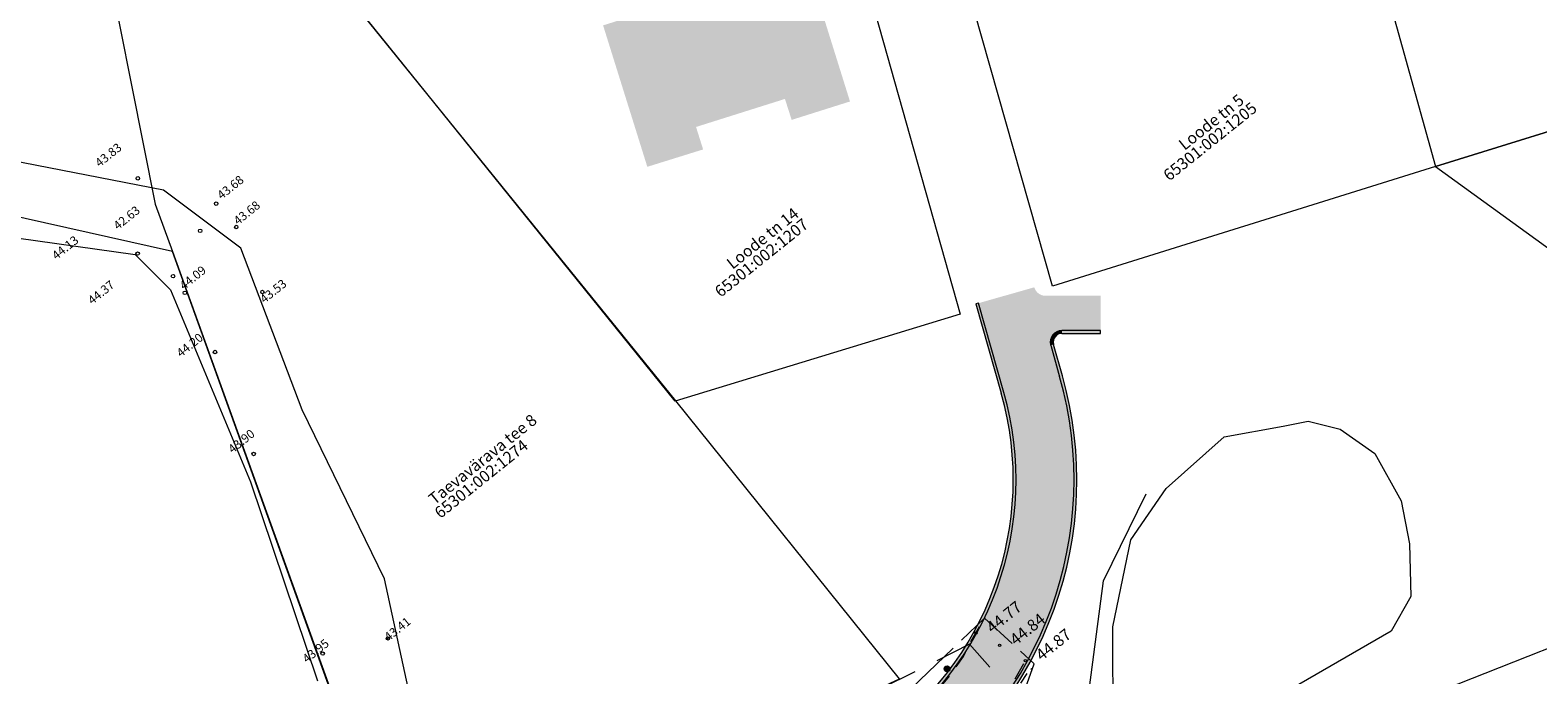
# Model space of a CAD drawing. Units: metres. Extents: x 550729 to 552240, y 6580383 to 6581745.
# Drawn here: x 551186 to 551316, y 6581420 to 6581476 of the extents above; entities that cross this region are included whole.
import ezdxf

# ---------------------------------------------------------------- set-up
doc = ezdxf.new("R2010")
doc.units = ezdxf.units.M
doc.header["$MEASUREMENT"] = 0
for name, pattern in [('ASFBET', [2.5, 1.5, -1]), ('KRUUSKILL', [2, 1, -1]), ('Long Dashed', [5.291667, 3.175, -2.116667]), ('TOOPIIR', [7, 6, -1])]:
    doc.linetypes.add(name, pattern=pattern)
for name, color, linetype in [('0 elamud ol-olev.o', 7, 'Continuous'), ('DP_krunt', 7, 'Continuous'), ('DP_Olol tee', 7, 'Continuous'), ('DP_Plan_ala', 7, 'Continuous'), ('korgus-eh2000', 7, 'Continuous'), ('LIIKLUS', 7, 'Continuous'), ('MOOTPIIR', 7, 'Continuous'), ('PIIR', 7, 'Continuous'), ('RELJEEF', 7, 'Continuous'), ('TEE', 7, 'Continuous'), ('VEEKOGU', 7, 'Continuous')]:
    doc.layers.add(name, color=color, linetype=linetype)
doc.styles.add('GENERATED_STYLE_1', font='txt')
doc.styles.add('GENERATED_STYLE_4', font='txt')

# ---------------------------------------------------------------- blocks, each defined once
blk = doc.blocks.new('Wall_38_1', base_point=(551267.8, 6581452.35))
at = {"layer": 'DP_Olol tee', "linetype": 'Continuous', "lineweight": 0, "true_color": 0x000000}
blk.add_hatch(color=18, dxfattribs=at).paths.add_polyline_path([(551267.56, 6581452.28), (551269.75, 6581444.57), (551269.99, 6581444.64), (551267.8, 6581452.35)])
at = {"layer": 'DP_Olol tee', "color": 254, "linetype": 'Continuous', "lineweight": 0, "true_color": 0xe8e8e8, "flags": 128}
for points in [[(551267.8, 6581452.35), (551267.56, 6581452.28)], [(551267.56, 6581452.28), (551269.75, 6581444.57)], [(551269.99, 6581444.64), (551267.8, 6581452.35)]]:
    blk.add_lwpolyline(points, dxfattribs=at)
blk = doc.blocks.new('Wall_39_1', base_point=(551259.01, 6581414.38))
at = {"layer": 'DP_Olol tee', "linetype": 'Continuous', "lineweight": 0, "true_color": 0x000000}
blk.add_hatch(color=18, dxfattribs=at).paths.add_polyline_path([(551259.01, 6581414.38, 0.323146), (551269.99, 6581444.64), (551269.75, 6581444.57, -0.323146), (551258.87, 6581414.59)])
at = {"layer": 'DP_Olol tee', "color": 254, "linetype": 'Continuous', "lineweight": 0, "true_color": 0xe8e8e8}
for radius in [27.25, 27.5]:
    blk.add_arc((551243.54, 6581437.12), radius, 304.2394, 15.8715, dxfattribs=at)
blk = doc.blocks.new('Wall_57_1', base_point=(551261.83, 6581410.25))
at = {"layer": 'DP_Olol tee', "linetype": 'Continuous', "lineweight": 0, "true_color": 0x000000}
blk.add_hatch(color=18, dxfattribs=at).paths.add_polyline_path([(551261.97, 6581410.04, 0.323146), (551275.04, 6581446.07), (551274.8, 6581446, -0.323146), (551261.83, 6581410.25)])
at = {"layer": 'DP_Olol tee', "color": 254, "linetype": 'Continuous', "lineweight": 0, "true_color": 0xe8e8e8}
for radius in [32.5, 32.75]:
    blk.add_arc((551243.54, 6581437.12), radius, 304.2394, 15.8715, dxfattribs=at)
blk = doc.blocks.new('Wall_58_1', base_point=(551274.8, 6581446))
at = {"layer": 'DP_Olol tee', "linetype": 'Continuous', "lineweight": 0, "true_color": 0x000000}
blk.add_hatch(color=18, dxfattribs=at).paths.add_polyline_path([(551275.04, 6581446.07), (551274.27, 6581448.79), (551274.03, 6581448.72), (551274.8, 6581446)])
at = {"layer": 'DP_Olol tee', "color": 254, "linetype": 'Continuous', "lineweight": 0, "true_color": 0xe8e8e8, "flags": 128}
for points in [[(551274.03, 6581448.72), (551274.8, 6581446)], [(551275.04, 6581446.07), (551274.27, 6581448.79)]]:
    blk.add_lwpolyline(points, dxfattribs=at)
blk = doc.blocks.new('Wall_59_1', base_point=(551274.02, 6581448.75))
at = {"layer": 'DP_Olol tee', "linetype": 'Continuous', "lineweight": 0, "true_color": 0x000000}
blk.add_hatch(color=18, dxfattribs=at).paths.add_polyline_path([(551274.02, 6581448.75, 0.008008), (551274.03, 6581448.72), (551274.27, 6581448.79, -0.008008), (551274.26, 6581448.81)])
at = {"layer": 'DP_Olol tee', "color": 254, "linetype": 'Continuous', "lineweight": 0, "true_color": 0xe8e8e8}
for radius in [1, 0.75]:
    blk.add_arc((551274.99, 6581448.99), radius, 194.0363, 195.8715, dxfattribs=at)
blk = doc.blocks.new('Wall_60_1', base_point=(551274.99, 6581449.99))
at = {"layer": 'DP_Olol tee', "linetype": 'Continuous', "lineweight": 0, "true_color": 0x000000}
blk.add_hatch(color=18, dxfattribs=at).paths.add_polyline_path([(551274.99, 6581449.99, 0.487784), (551274.02, 6581448.75), (551274.26, 6581448.81, -0.487784), (551274.99, 6581449.74)])
at = {"layer": 'DP_Olol tee', "color": 254, "linetype": 'Continuous', "lineweight": 0, "true_color": 0xe8e8e8}
for radius in [1, 0.75]:
    blk.add_arc((551274.99, 6581448.99), radius, 90.0267, 194.0363, dxfattribs=at)
blk = doc.blocks.new('Wall_61_1', base_point=(551274.99, 6581449.99))
at = {"layer": 'DP_Olol tee', "linetype": 'Continuous', "lineweight": 0, "true_color": 0x000000}
blk.add_hatch(color=18, dxfattribs=at).paths.add_polyline_path([(551274.99, 6581449.74), (551278.34, 6581449.74), (551278.34, 6581449.99), (551274.99, 6581449.99)])
at = {"layer": 'DP_Olol tee', "color": 254, "linetype": 'Continuous', "lineweight": 0, "true_color": 0xe8e8e8, "flags": 128}
for points in [[(551278.34, 6581449.99), (551274.99, 6581449.99)], [(551274.99, 6581449.74), (551278.34, 6581449.74)], [(551278.34, 6581449.74), (551278.34, 6581449.99)]]:
    blk.add_lwpolyline(points, dxfattribs=at)

msp = doc.modelspace()

# ---------------------------------------------------------------- hatches: boundary and pattern name
at = {"layer": '0 elamud ol-olev.o', "linetype": 'Continuous', "lineweight": 0}
msp.add_hatch(color=8, dxfattribs=at).paths.add_polyline_path([(551239.18, 6581464.12), (551244, 6581465.62), (551243.39, 6581467.56), (551251.07, 6581469.98), (551251.65, 6581468.17), (551256.69, 6581469.76), (551253.54, 6581479.83), (551249.38, 6581478.52), (551248.75, 6581480.53), (551235.36, 6581476.33)])
at = {"layer": 'DP_Olol tee', "linetype": 'Continuous', "lineweight": 0, "true_color": 0xe8e8e8}
msp.add_hatch(color=254, dxfattribs=at).paths.add_polyline_path([(551273.45, 6581452.99, -0.296755), (551272.61, 6581453.72), (551267.8, 6581452.35), (551269.99, 6581444.64, -0.323146), (551259.01, 6581414.38), (551240.81, 6581401.99, -0.475967), (551233.37, 6581404.22), (551232.02, 6581406.47), (551224.44, 6581402.95), (551225.52, 6581400.61), (551226.77, 6581397.59, -0.331953), (551225.29, 6581391.8, 0.027641), (551208.62, 6581376.72), (551176.06, 6581343.81), (551174.85, 6581342.61), (551179.95, 6581337.79), (551181.04, 6581338.88), (551213.6, 6581371.79, -0.021018), (551225.69, 6581383.03), (551228.2, 6581385.12), (551239.54, 6581393.82, -0.101431), (551240.86, 6581395.84, -0.048227), (551241.75, 6581396.58), (551242.16, 6581396.86), (551248.41, 6581401.12), (551261.83, 6581410.25, 0.323146), (551274.8, 6581446), (551274.03, 6581448.72, -0.008008), (551274.02, 6581448.75, -0.487784), (551274.99, 6581449.99), (551278.34, 6581449.99), (551278.34, 6581452.99)])

# ---------------------------------------------------------------- linework, layer by layer
at = {"layer": 'DP_krunt', "color": 15, "linetype": 'Continuous', "lineweight": 0, "flags": 128}
for points in [[(551296.54, 6581502.71), (551307.26, 6581464.16), (551340.72, 6581474.52), (551329.68, 6581513.68)], [(551186.47, 6581512.14), (551196.67, 6581460.91), (551198.17, 6581456.81), (551218.59, 6581400.23), (551260.97, 6581419.93), (551241.64, 6581443.92), (551211.65, 6581480.94)], [(551263.41, 6581491.74), (551296.54, 6581502.71), (551307.26, 6581464.16), (551274.19, 6581453.83)], [(551211.69, 6581480.93), (551233.96, 6581488.63), (551238.28, 6581483.42), (551255.56, 6581489.14), (551266.21, 6581451.39), (551241.6, 6581443.9)], [(551198.17, 6581456.81), (551070.08, 6581485.5), (551069.63, 6581483.73), (551037.84, 6581449.11), (551160.37, 6581335.67), (551196.65, 6581375.91), (551218.54, 6581400.19)], [(551307.26, 6581464.16), (551335.46, 6581443.76), (551351.81, 6581441.37), (551375.36, 6581450.51), (551341.45, 6581471.92), (551340.72, 6581474.52)], [(551357.9, 6581299.2), (551388.91, 6581450.94), (551272.92, 6581405.14)]]:
    msp.add_lwpolyline(points, close=True, dxfattribs=at)
at = {"layer": 'DP_Plan_ala', "color": 230, "linetype": 'Long Dashed', "lineweight": 0, "flags": 128}
msp.add_lwpolyline([(551267.02, 6581422.9), (551213.21, 6581395.98), (551156.71, 6581335.75), (551180.23, 6581314.35), (551225.4, 6581364.86), (551296.09, 6581154.62), (551368.69, 6581297.19), (551275.07, 6581413.86)], close=True, dxfattribs=at)
at = {"layer": 'korgus-eh2000', "color": 7, "linetype": 'Continuous', "lineweight": 0}
for centre, radius in [((551195.17, 6581463.12), 0.15), ((551201.94, 6581460.94), 0.15), ((551200.55, 6581458.59), 0.15), ((551203.67, 6581458.92), 0.15), ((551195.15, 6581456.63), 0.15), ((551198.21, 6581454.68), 0.15), ((551199.23, 6581453.24), 0.15), ((551205.93, 6581453.31), 0.15), ((551201.83, 6581448.13), 0.15), ((551205.17, 6581439.33), 0.15), ((551216.77, 6581423.41), 0.15), ((551267.57, 6581423.87), 0.1), ((551211.14, 6581422.1), 0.15), ((551269.61, 6581422.82), 0.1), ((551271.84, 6581421.49), 0.1)]:
    msp.add_circle(centre, radius, dxfattribs=at)
at = {"layer": 'LIIKLUS', "color": 5, "linetype": 'Continuous', "lineweight": 0}
for radius in [0.25, 0.225, 0.2, 0.175, 0.15, 0.125, 0.1, 0.075, 0.05, 0.025]:
    msp.add_circle((551265.07, 6581420.79), radius, dxfattribs=at)
at = {"layer": 'MOOTPIIR', "color": 32, "linetype": 'TOOPIIR', "lineweight": 0, "true_color": 0xe1662b, "flags": 128}
msp.add_lwpolyline([(551229.23, 6581404.53), (551227.69, 6581405.94), (551224.64, 6581402.62), (551227, 6581400.44), (551163.19, 6581331.05), (551179.69, 6581315.87), (551226.75, 6581367.04), (551306.26, 6581146), (551375.78, 6581282.52), (551270.11, 6581414.2), (551272.59, 6581421.23), (551268.3, 6581425.17), (551253.83, 6581411.27), (551246.79, 6581406.76), (551243.18, 6581405.95), (551237.16, 6581411.48), (551231.7, 6581405.55), (551230.87, 6581406.31)], close=True, dxfattribs=at)
at = {"layer": 'RELJEEF', "color": 48, "linetype": 'Continuous', "lineweight": 0, "true_color": 0x5a400a}
msp.add_line((551272.31, 6581420.82), (551272.42, 6581420.74), dxfattribs=at)
at = {"layer": 'TEE', "color": 7, "linetype": 'ASFBET', "lineweight": 0, "flags": 128}
for points in [[(551163.65, 6581330.62), (551173.53, 6581341.37), (551181.35, 6581349.87), (551187.77, 6581356.71), (551196.76, 6581365.47), (551205.95, 6581374.26), (551212.89, 6581381.05), (551220.85, 6581388.22), (551229.81, 6581395.17), (551230.26, 6581395.97), (551230.57, 6581397.33), (551230.6, 6581398.54), (551230.57, 6581399.53), (551230.14, 6581400.68), (551229.79, 6581401.4), (551228.46, 6581403.26), (551232.52, 6581405.37), (551235.19, 6581402.36), (551235.98, 6581401.71), (551236.94, 6581401.42), (551237.9, 6581401.3), (551239.12, 6581401.51), (551240.47, 6581401.96), (551251.97, 6581409.82), (551261.83, 6581416.74), (551264.02, 6581418.61), (551265.43, 6581420.33), (551266.49, 6581421.86), (551267.02, 6581422.9), (551268.3, 6581425.17)], [(551168.88, 6581325.82), (551171.28, 6581328.46), (551178.65, 6581336.59), (551186.21, 6581344.67), (551193, 6581351.23), (551201.8, 6581360), (551211.02, 6581369.12), (551217.78, 6581375.86), (551225.26, 6581382.45), (551233.53, 6581389.42), (551234.47, 6581389.58), (551235.63, 6581389.75), (551236.84, 6581389.75), (551238.15, 6581389.56), (551239.62, 6581388.88), (551243.02, 6581385.86), (551246.25, 6581388.96), (551242.47, 6581392.72), (551242.15, 6581393.46), (551241.99, 6581394.41), (551242.04, 6581395.21), (551242.38, 6581396.11), (551243.6, 6581397.75), (551254.91, 6581405.54), (551264.95, 6581412.75), (551267.02, 6581414.53), (551268.87, 6581416.77), (551270.56, 6581419.21), (551272, 6581421.77)]]:
    msp.add_lwpolyline(points, dxfattribs=at)
at = {"layer": 'TEE', "color": 7, "linetype": 'KRUUSKILL', "lineweight": 0, "flags": 128}
msp.add_lwpolyline([(551225.72, 6581381.98), (551233.66, 6581388.28), (551234.79, 6581388.55), (551236, 6581388.71), (551237.22, 6581388.55), (551238.4, 6581388.06), (551244.86, 6581383.34), (551253.43, 6581374.91), (551256.7, 6581376.15), (551258.33, 6581378.64), (551251.97, 6581384.43), (551248.08, 6581388.87), (551243.4, 6581394.2), (551243.23, 6581395.05), (551243.26, 6581395.94), (551244.03, 6581397.13), (551255.17, 6581405.13), (551265.34, 6581412.26), (551267.5, 6581414.08), (551268.91, 6581415.79), (551269.31, 6581416.46), (551272.59, 6581421.23)], dxfattribs=at)
at = {"layer": 'VEEKOGU', "color": 135, "linetype": 'Continuous', "lineweight": 0, "true_color": 0x3dad99}
for p, q in [((551197.39, 6581462.11), (551180.09, 6581465.48)), ((551204.07, 6581457.1), (551197.39, 6581462.11)), ((551181.75, 6581458.39), (551194.95, 6581456.54)), ((551194.95, 6581456.54), (551197.99, 6581453.49)), ((551209.37, 6581443.14), (551204.07, 6581457.1)), ((551197.99, 6581453.49), (551204.91, 6581436.94)), ((551216.48, 6581428.56), (551209.37, 6581443.14)), ((551204.91, 6581436.94), (551210.7, 6581419.75)), ((551278.58, 6581428.37), (551282.26, 6581435.9)), ((551219.58, 6581414.34), (551216.48, 6581428.56)), ((551276.42, 6581411.83), (551278.58, 6581428.37))]:
    msp.add_line(p, q, dxfattribs=at)
at = {"layer": 'VEEKOGU', "color": 135, "linetype": 'Continuous', "lineweight": 0, "true_color": 0x3dad99, "flags": 128}
msp.add_lwpolyline([(551279.72, 6581411.6), (551278.53, 6581411.96), (551279.42, 6581415.73), (551279.39, 6581424.4), (551280.96, 6581431.92), (551284, 6581436.34), (551289, 6581440.8), (551294.1, 6581441.72), (551296.26, 6581442.17), (551299.03, 6581441.46), (551302.04, 6581439.37), (551304.31, 6581435.29), (551305.01, 6581431.57), (551305.13, 6581427.04), (551303.43, 6581424.04), (551283.05, 6581412.28)], close=True, dxfattribs=at)

# ---------------------------------------------------------------- block references
at = {"layer": 'DP_Olol tee', "color": 254, "lineweight": 0, "true_color": 0xe8e8e8}
for name, p in [('Wall_38_1', (551267.8, 6581452.35)), ('Wall_60_1', (551274.99, 6581449.99)), ('Wall_61_1', (551274.99, 6581449.99)), ('Wall_59_1', (551274.02, 6581448.75)), ('Wall_58_1', (551274.8, 6581446)), ('Wall_57_1', (551261.83, 6581410.25)), ('Wall_39_1', (551259.01, 6581414.38))]:
    msp.add_blockref(name, p, dxfattribs=at)

# ---------------------------------------------------------------- texts
at = {"layer": 'korgus-eh2000', "color": 7, "linetype": 'Continuous', "lineweight": 0, "rotation": 38.74}
for s, insert, char_height, attachment_point, style in [('\\A1;{\\pql;\\fArial Baltic|b0|i0|c186|p34;43.83}', (551191.86, 6581464.05), 0.75, 7, 'GENERATED_STYLE_4'), ('\\A1;{\\pql;\\fArial Baltic|b0|i0|c186|p34;43.68}', (551202.4, 6581461.26), 0.75, 7, 'GENERATED_STYLE_4'), ('\\A1;{\\pql;\\fArial Baltic|b0|i0|c186|p34;43.68}', (551203.82, 6581459.06), 0.75, 7, 'GENERATED_STYLE_4'), ('\\A1;{\\pql;\\fArial Baltic|b0|i0|c186|p34;42.63}', (551193.44, 6581458.63), 0.75, 7, 'GENERATED_STYLE_4'), ('\\A1;{\\pql;\\fArial Baltic|b0|i0|c186|p34;44.13}', (551188.13, 6581456.05), 0.75, 7, 'GENERATED_STYLE_4'), ('\\A1;{\\pql;\\fArial Baltic|b0|i0|c186|p34;44.09}', (551199.15, 6581453.46), 0.75, 7, 'GENERATED_STYLE_4'), ('\\A1;{\\pql;\\fArial Baltic|b0|i0|c186|p34;44.37}', (551191.23, 6581452.19), 0.75, 7, 'GENERATED_STYLE_4'), ('\\A1;{\\pql;\\fArial Baltic|b0|i0|c186|p34;43.53}', (551206.1, 6581452.29), 0.75, 7, 'GENERATED_STYLE_4'), ('\\A1;{\\pql;\\fArial Baltic|b0|i0|c186|p34;44.20}', (551198.89, 6581447.64), 0.75, 7, 'GENERATED_STYLE_4'), ('\\A1;{\\pql;\\fArial Baltic|b0|i0|c186|p34;43.90}', (551203.35, 6581439.34), 0.75, 7, 'GENERATED_STYLE_4'), ('\\A1;{\\pql;\\fArial|b0|i0|c0|p34; 44.77}', (551268.11, 6581424.39), 1, 1, 'GENERATED_STYLE_1'), ('\\A1;{\\pql;\\fArial Baltic|b0|i0|c186|p34;43.41}', (551216.83, 6581423.13), 0.75, 7, 'GENERATED_STYLE_4'), ('\\A1;{\\pql;\\fArial|b0|i0|c0|p34; 44.84}', (551270.14, 6581423.34), 1, 1, 'GENERATED_STYLE_1'), ('\\A1;{\\pql;\\fArial|b0|i0|c0|p34; 44.87}', (551272.38, 6581422.01), 1, 1, 'GENERATED_STYLE_1'), ('\\A1;{\\pql;\\fArial Baltic|b0|i0|c186|p34;43.95}', (551209.77, 6581421.24), 0.75, 7, 'GENERATED_STYLE_4')]:
    msp.add_mtext(s, dxfattribs=dict(at, insert=insert, char_height=char_height, attachment_point=attachment_point, style=style))
at = {"layer": 'PIIR', "color": 1, "linetype": 'Continuous', "lineweight": 0, "char_height": 1, "attachment_point": 4, "rotation": 38.74, "style": 'GENERATED_STYLE_1'}
for s, insert in [('\\A1;{\\pql;\\fArial|b0|i0|c0|p34;Loode tn 5}', (551285.28, 6581465.88)), ('\\A1;{\\pql;\\fArial|b0|i0|c0|p34;65301:002:1205}', (551283.95, 6581463.23)), ('\\A1;{\\pql;\\fArial|b0|i0|c0|p34;Loode tn 14}', (551246.23, 6581455.61)), ('\\A1;{\\pql;\\fArial|b0|i0|c0|p34;65301:002:1207}', (551245.2, 6581453.19)), ('\\A1;{\\pql;\\fArial|b0|i0|c0|p34;Taevavärava tee 8}', (551220.48, 6581435.28)), ('\\A1;{\\pql;\\fArial|b0|i0|c0|p34;65301:002:1274}', (551220.99, 6581434.1))]:
    msp.add_mtext(s, dxfattribs=dict(at, insert=insert))

doc.saveas('drawing.dxf')
